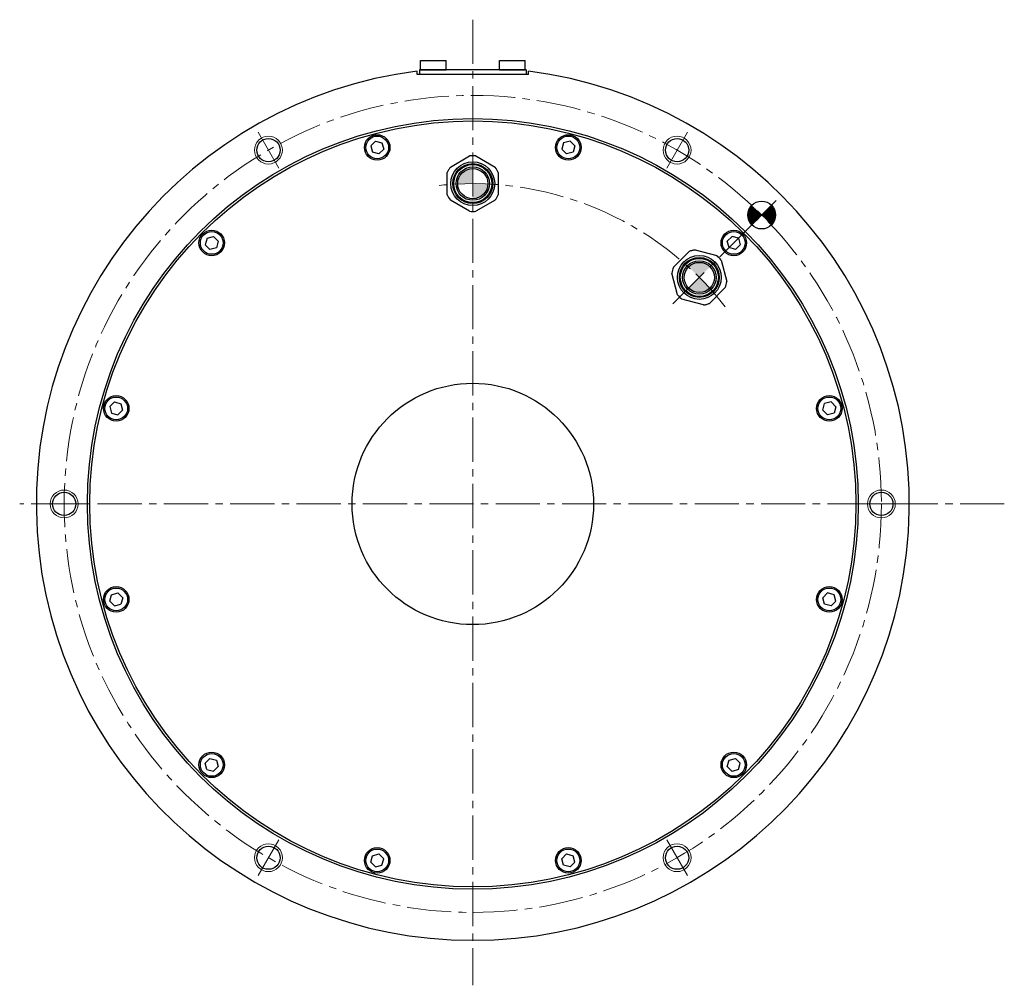
# Model space of a CAD drawing. Extents: x 1782 to 2522, y -3639 to -3202.
# Drawn here: x 2310 to 2522, y -3410 to -3202 of the extents above; entities that cross this region are included whole.
import ezdxf

# ---------------------------------------------------------------- set-up
doc = ezdxf.new("R2010")
doc.units = 0
doc.header["$MEASUREMENT"] = 0
doc.linetypes.add('CENTER2', pattern=[28.575, 19.05, -3.175, 3.175, -3.175])
doc.linetypes.add('HIDDEN', pattern=[9.525, 6.35, -3.175])
doc.layers.get('0').update_dxf_attribs({"linetype": 'CONTINUOUS'})
for name, color, linetype, lineweight in [('中心線', 7, 'CENTER2', 9), ('実線', 7, 'CONTINUOUS', 30), ('寸法', 7, 'CONTINUOUS', 15), ('破線', 7, 'HIDDEN', 13), ('細線', 7, 'CONTINUOUS', 9)]:
    doc.layers.add(name, color=color, linetype=linetype, lineweight=lineweight)

# ---------------------------------------------------------------- blocks, each defined once
blk = doc.blocks.new('*U1')
at = {"layer": '実線'}
blk.add_circle((0, 0), 2.5, dxfattribs=at)
at = {"layer": '細線'}
blk.add_circle((0, 0), 3, dxfattribs=at)
blk = doc.blocks.new('*U2')
at = {"layer": '寸法', "color": 0, "linetype": 'ByBlock', "lineweight": -2}
for p, rotation in [((2336.59, -3233.33), 120), ((2424.59, -3233.33), 60), ((2292.59, -3309.54), 180), ((2336.59, -3385.75), 239.9999999999999), ((2424.59, -3385.75), 300)]:
    blk.add_blockref('*U1', p, dxfattribs=dict(at, rotation=rotation))
blk.add_blockref('*U1', (2468.59, -3309.54), dxfattribs=at)
blk = doc.blocks.new('*U3')
at = {"layer": '中心線', "ltscale": 0.5}
blk.add_line((-2.22, 3.85), (2.22, -3.85), dxfattribs=at)
blk = doc.blocks.new('*U4')
at = {"layer": '寸法', "color": 0, "linetype": 'ByBlock', "lineweight": -2}
blk.add_blockref('*U3', (2336.59, -3233.33), dxfattribs=at)
for p, rotation in [((2424.59, -3233.33), 300), ((2292.59, -3309.54), 60), ((2468.59, -3309.54), 240), ((2336.59, -3385.75), 119.9999999999999), ((2424.59, -3385.75), 180)]:
    blk.add_blockref('*U3', p, dxfattribs=dict(at, rotation=rotation))
blk = doc.blocks.new('*U9')
at = {"layer": '実線', "linetype": 'Continuous'}
for p, q in [((-0.37, 1.39), (-1.39, 0.37)), ((-1.39, 0.37), (-1.02, -1.02)), ((-0.37, 1.39), (1.02, 1.02)), ((1.02, 1.02), (1.39, -0.37)), ((0.37, -1.39), (-1.02, -1.02)), ((1.39, -0.37), (0.37, -1.39))]:
    blk.add_line(p, q, dxfattribs=at)
for radius in [2.75, 2.45]:
    blk.add_circle((0, 0), radius, dxfattribs=at)
blk = doc.blocks.new('*U10')
at = {"color": 0, "linetype": 'ByBlock', "lineweight": -2}
blk.add_blockref('*U9', (2387.17, -3229.75), dxfattribs=at)
for p, rotation in [((2428.33, -3229.75), 330), ((2351.53, -3250.32), 30), ((2463.96, -3250.32), 300), ((2330.96, -3285.96), 60), ((2484.54, -3285.96), 269.9999999999999), ((2330.96, -3327.11), 90), ((2484.54, -3327.11), 239.9999999999999), ((2351.53, -3362.75), 120), ((2463.96, -3362.75), 210), ((2387.17, -3383.33), 150), ((2428.33, -3383.33), 180)]:
    blk.add_blockref('*U9', p, dxfattribs=dict(at, rotation=rotation))

msp = doc.modelspace()

# ---------------------------------------------------------------- hatches: boundary and pattern name
at = {"layer": '実線', "linetype": 'Continuous', "lineweight": 30}
h = msp.add_hatch(color=256, dxfattribs=at)
h.paths.add_polyline_path([(2411, -3237.54), (2407.75, -3237.54), (2407.75, -3240.79, 0.414214)])
h.paths.add_polyline_path([(2407.75, -3237.54), (2407.75, -3234.29, 0.414214), (2404.5, -3237.54)])
at = {"layer": '実線'}
h = msp.add_hatch(dxfattribs=at)
h.set_pattern_fill('ANSI31', color=256)
h.set_pattern_definition([(45, (27.16248, 3), (-0.0883883476, 0.0883883476), [])])
h.paths.add_polyline_path([(2472.97, -3244.31, 0.198912), (2472.1, -3242.19), (2469.97, -3244.31, -0.008523), (2472.06, -3246.47, 0.203346)])
h.paths.add_polyline_path([(2469.97, -3244.31, 0.008523), (2467.82, -3242.23, 0.194486), (2466.97, -3244.31, 0.198912), (2467.85, -3246.43)])
at = {"layer": '実線', "linetype": 'Continuous', "lineweight": 30}
h = msp.add_hatch(color=256, dxfattribs=at)
h.paths.add_polyline_path([(2458.84, -3260.04), (2456.54, -3257.75), (2454.24, -3260.04, 0.414214)])
h.paths.add_polyline_path([(2456.54, -3257.75), (2458.84, -3255.45, 0.414214), (2454.24, -3255.45)])

# ---------------------------------------------------------------- linework, layer by layer
at = {"layer": '中心線', "ltscale": 0.5}
for p, q in [((2407.75, -3202.23), (2407.75, -3410.24)), ((2450.87, -3263.42), (2473.12, -3241.17)), ((2472.8, -3241.49), (2467.15, -3247.13)), ((2522.22, -3306.54), (2310.17, -3306.54))]:
    msp.add_line(p, q, dxfattribs=at)
msp.add_circle((2407.75, -3306.54), 88, dxfattribs=at)
msp.add_arc((2407.75, -3306.54), 69, 38, 97.0594, dxfattribs=at)
at = {"layer": '実線'}
for p, q in [((2396.5, -3211.04), (2402, -3211.04)), ((2396.5, -3213.04), (2396.5, -3211.04)), ((2402, -3213.04), (2402, -3211.04)), ((2413.5, -3211.04), (2419, -3211.04)), ((2413.5, -3213.04), (2413.5, -3211.04)), ((2419, -3213.04), (2419, -3211.04)), ((2395.75, -3214.04), (2395.75, -3213.31)), ((2419.75, -3214.04), (2395.75, -3214.04)), ((2396.25, -3213.04), (2396.25, -3214.04)), ((2419.25, -3213.04), (2396.25, -3213.04)), ((2396.5, -3213.04), (2402, -3213.04)), ((2413.5, -3213.04), (2419, -3213.04)), ((2419.25, -3213.04), (2419.25, -3214.04)), ((2419.75, -3214.04), (2419.75, -3213.31))]:
    msp.add_line(p, q, dxfattribs=at)
at = {"layer": '実線', "linetype": 'Continuous', "lineweight": 30}
for p, q in [((2402.92, -3233.97), (2407.08, -3231.57)), ((2408.42, -3231.57), (2412.58, -3233.97)), ((2402.25, -3239.93), (2402.25, -3235.14)), ((2413.25, -3235.14), (2413.25, -3239.93)), ((2407.08, -3243.5), (2402.92, -3241.1)), ((2412.58, -3241.1), (2408.42, -3243.5)), ((2450.96, -3255.55), (2454.35, -3252.16)), ((2455.65, -3251.81), (2460.28, -3253.05)), ((2461.23, -3254.01), (2462.47, -3258.64)), ((2451.85, -3261.49), (2450.61, -3256.85)), ((2462.12, -3259.94), (2458.73, -3263.33)), ((2457.43, -3263.68), (2452.8, -3262.44))]:
    msp.add_line(p, q, dxfattribs=at)
at = {"layer": '実線'}
for centre, radius in [((2407.75, -3306.54), 83), ((2407.75, -3306.54), 82.5), ((2469.97, -3244.31), 3), ((2407.75, -3306.54), 26)]:
    msp.add_circle(centre, radius, dxfattribs=at)
at = {"layer": '実線', "linetype": 'Continuous', "lineweight": 30}
for centre, radius in [((2407.75, -3237.54), 4.72), ((2407.75, -3237.54), 4.3), ((2407.75, -3237.54), 4.1), ((2407.75, -3237.54), 3.6), ((2407.75, -3237.54), 3.25), ((2456.54, -3257.75), 4.72), ((2456.54, -3257.75), 4.3), ((2456.54, -3257.75), 4.1), ((2456.54, -3257.75), 3.6), ((2456.54, -3257.75), 3.25)]:
    msp.add_circle(centre, radius, dxfattribs=at)
at = {"layer": '実線'}
msp.add_arc((2407.75, -3306.54), 94, 97.3344, 82.6656, dxfattribs=at)
msp.add_arc((2407.75, -3306.54), 94, 97.3344, 82.6656, dxfattribs=at)
at = {"layer": '実線', "linetype": 'Continuous', "lineweight": 30}
for centre, start, end in [((2407.75, -3237.54), 83.5565, 96.4435), ((2407.75, -3237.54), 150, 156.4435), ((2407.75, -3237.54), 143.5565, 150), ((2407.75, -3237.54), 23.5565, 36.4435), ((2407.75, -3237.54), 203.5565, 216.4435), ((2407.75, -3237.54), 330, 336.4435), ((2407.75, -3237.54), 323.5565, 330), ((2407.75, -3237.54), 263.5565, 276.4435), ((2456.54, -3257.75), 105, 111.4435), ((2456.54, -3257.75), 98.5565, 105), ((2456.54, -3257.75), 38.5565, 51.4435), ((2456.54, -3257.75), 158.5565, 171.4435), ((2456.54, -3257.75), 338.5565, 351.4435), ((2456.54, -3257.75), 218.5565, 231.4435), ((2456.54, -3257.75), 285, 291.4435), ((2456.54, -3257.75), 278.5565, 285)]:
    msp.add_arc(centre, 6, start, end, dxfattribs=at)
at = {"layer": '破線'}
for p, q in [((2399.54, -3213.03), (2399.54, -3213.03)), ((2416.54, -3213.03), (2416.54, -3213.03))]:
    msp.add_line(p, q, dxfattribs=at)

# ---------------------------------------------------------------- block references
msp.add_blockref('*U10', (0, 0))
at = {"layer": '中心線', "ltscale": 0.5}
msp.add_blockref('*U4', (27.16, 3), dxfattribs=at)
at = {"layer": '寸法'}
msp.add_blockref('*U2', (27.16, 3), dxfattribs=at)

doc.saveas('drawing.dxf')
